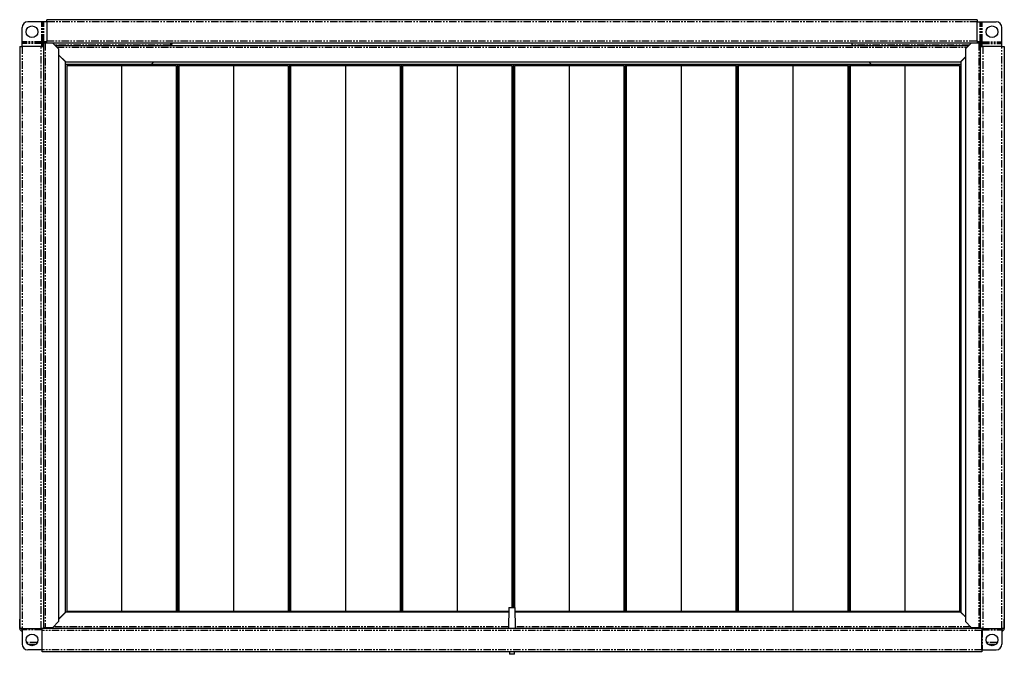
# Model space of a CAD drawing. Extents: x -1201 to 423, y -535 to 1201.
# Drawn here: x -1201 to -361, y -535 to 7 of the extents above; entities that cross this region are included whole.
import ezdxf

# ---------------------------------------------------------------- set-up
doc = ezdxf.new("R2010")
doc.units = 0
doc.header["$MEASUREMENT"] = 0
doc.linetypes.add('PHANTOM', pattern=[12.7, 6.35, -1.27, 1.27, -1.27, 1.27, -1.27])
doc.layers.get('0').update_dxf_attribs({"linetype": 'CONTINUOUS'})

msp = doc.modelspace()

# ---------------------------------------------------------------- linework, layer by layer
at = {"color": 7, "linetype": 'Continuous'}
for p, q in [((-1182.24, 4.97), (-1194.24, 4.97)), ((-1181.44, 4.97), (-1182.24, 4.97)), ((-1180.64, 4.97), (-1181.44, 4.97)), ((-1178.2, 4.97), (-1180.64, 4.97)), ((-383.88, 6.77), (-1178.2, 6.77)), ((-1178.2, 4.97), (-1178.2, 6.77)), ((-1178.2, 4.97), (-1178.2, -11.43)), ((-383.88, 6.77), (-383.88, 4.97)), ((-383.88, 4.97), (-381.44, 4.97)), ((-383.88, -11.43), (-383.88, 4.97)), ((-381.44, 4.97), (-380.64, 4.97)), ((-380.64, 4.97), (-379.84, 4.97)), ((-379.84, 4.97), (-367.84, 4.97)), ((-1199.24, -12.03), (-1199.24, -0.03)), ((-362.84, -12.03), (-362.84, -0.03)), ((-1201.04, -16.07), (-1201.04, -513.24)), ((-1201.04, -16.07), (-1199.24, -16.07)), ((-1199.24, -12.83), (-1199.24, -12.03)), ((-1199.24, -13.63), (-1199.24, -12.83)), ((-1199.24, -16.07), (-1199.24, -13.63)), ((-1182.84, -16.07), (-1199.24, -16.07)), ((-1182.84, -16.07), (-1181.04, -16.07)), ((-1181.44, -12.03), (-1182.24, -12.03)), ((-1182.24, -12.83), (-1182.24, -12.03)), ((-1182.24, -13.63), (-1182.24, -12.83)), ((-1182.24, -16.07), (-1182.24, -13.63)), ((-1182.04, -14.03), (-1182.04, -15.57)), ((-1182.04, -15.57), (-1181.04, -15.57)), ((-1182.04, -15.57), (-1182.04, -16.07)), ((-1180.64, -12.03), (-1181.44, -12.03)), ((-1181.04, -14.03), (-1181.04, -15.57)), ((-1181.04, -15.57), (-1181.04, -16.07)), ((-1181.04, -16.07), (-1181.04, -513.24)), ((-1178.2, -12.03), (-1180.64, -12.03)), ((-1178.7, -12.23), (-1180.24, -12.23)), ((-1178.7, -13.23), (-1180.24, -13.23)), ((-1178.7, -12.23), (-1178.7, -13.23)), ((-1178.2, -12.23), (-1178.7, -12.23)), ((-1178.2, -13.23), (-1178.7, -13.23)), ((-1178.2, -13.23), (-1178.2, -11.43)), ((-383.88, -13.23), (-1178.2, -13.23)), ((-1168.04, -18.23), (-1173.04, -13.23)), ((-1171.04, -15.23), (-391.04, -15.23)), ((-1073.01, -15.23), (-1072.81, -15.04)), ((-1071.04, -14.23), (-1071.04, -13.23)), ((-491.04, -13.23), (-491.04, -15.04)), ((-491.04, -15.04), (-490.84, -15.23)), ((-389.04, -13.23), (-394.04, -18.23)), ((-383.88, -11.43), (-383.88, -13.23)), ((-383.88, -12.03), (-381.44, -12.03)), ((-383.38, -12.23), (-383.88, -12.23)), ((-383.38, -13.23), (-383.88, -13.23)), ((-381.84, -12.23), (-383.38, -12.23)), ((-383.38, -12.23), (-383.38, -13.23)), ((-381.84, -13.23), (-383.38, -13.23)), ((-381.44, -12.03), (-380.64, -12.03)), ((-381.04, -15.57), (-381.04, -14.03)), ((-380.04, -15.57), (-381.04, -15.57)), ((-381.04, -16.07), (-381.04, -15.57)), ((-381.04, -16.07), (-379.24, -16.07)), ((-381.04, -513.24), (-381.04, -16.07)), ((-380.64, -12.03), (-379.84, -12.03)), ((-380.04, -15.57), (-380.04, -14.03)), ((-380.04, -16.07), (-380.04, -15.57)), ((-379.84, -12.83), (-379.84, -12.03)), ((-379.84, -13.63), (-379.84, -12.83)), ((-379.84, -16.07), (-379.84, -13.63)), ((-362.84, -16.07), (-379.24, -16.07)), ((-362.84, -12.83), (-362.84, -12.03)), ((-362.84, -13.63), (-362.84, -12.83)), ((-362.84, -16.07), (-362.84, -13.63)), ((-362.84, -16.07), (-361.04, -16.07)), ((-361.04, -16.07), (-361.04, -513.24)), ((-1168.04, -18.23), (-1168.04, -507.23)), ((-1161.94, -29.23), (-1168.04, -23.13)), ((-1168.04, -23.34), (-1162.05, -29.34)), ((-398.21, -29.23), (-394.04, -25.07)), ((-394.04, -18.23), (-394.04, -507.23)), ((-1162.05, -499.18), (-1162.05, -29.34)), ((-1162.05, -31.23), (-1066.55, -31.23)), ((-1161.94, -29.23), (-398.21, -29.23)), ((-1161.04, -32.23), (-1067.55, -32.23)), ((-1161.04, -32.23), (-1161.04, -498.24)), ((-1114.3, -32.23), (-1114.3, -498.24)), ((-1088.75, -31.23), (-1086.78, -29.23)), ((-1067.55, -32.23), (-1067.55, -498.24)), ((-1066.55, -31.23), (-1066.55, -499.23)), ((-1066.55, -31.23), (-971.05, -31.23)), ((-1065.54, -32.23), (-972.05, -32.23)), ((-1065.54, -32.23), (-1065.54, -498.24)), ((-1018.8, -32.23), (-1018.8, -498.24)), ((-972.05, -32.23), (-972.05, -498.24)), ((-971.05, -31.23), (-875.55, -31.23)), ((-971.05, -31.23), (-971.05, -499.23)), ((-970.04, -32.23), (-876.55, -32.23)), ((-970.04, -32.23), (-970.04, -498.24)), ((-923.3, -32.23), (-923.3, -498.24)), ((-876.55, -32.23), (-876.55, -498.24)), ((-875.55, -31.23), (-875.55, -499.23)), ((-875.55, -31.23), (-780.05, -31.23)), ((-874.54, -32.23), (-781.05, -32.23)), ((-874.54, -32.23), (-874.54, -498.24)), ((-827.8, -32.23), (-827.8, -498.24)), ((-781.05, -32.23), (-781.05, -495.23)), ((-780.05, -31.23), (-780.05, -495.23)), ((-780.05, -31.23), (-684.55, -31.23)), ((-779.04, -32.23), (-685.55, -32.23)), ((-779.04, -32.23), (-779.04, -495.23)), ((-732.3, -32.23), (-732.3, -498.24)), ((-685.55, -32.23), (-685.55, -498.24)), ((-684.55, -31.23), (-684.55, -499.23)), ((-684.55, -31.23), (-589.05, -31.23)), ((-683.54, -32.23), (-590.05, -32.23)), ((-683.54, -32.23), (-683.54, -498.24)), ((-636.8, -32.23), (-636.8, -498.24)), ((-590.05, -32.23), (-590.05, -498.24)), ((-589.05, -31.23), (-589.05, -499.23)), ((-589.05, -31.23), (-493.55, -31.23)), ((-588.04, -32.23), (-494.55, -32.23)), ((-588.04, -32.23), (-588.04, -498.24)), ((-541.3, -32.23), (-541.3, -498.24)), ((-494.55, -32.23), (-494.55, -498.24)), ((-493.55, -31.23), (-398.05, -31.23)), ((-493.55, -31.23), (-493.55, -499.23)), ((-492.54, -32.23), (-399.05, -32.23)), ((-492.54, -32.23), (-492.54, -498.24)), ((-476.61, -29.23), (-474.57, -31.23)), ((-445.8, -32.23), (-445.8, -498.24)), ((-399.05, -32.23), (-399.05, -498.24)), ((-398.05, -31.23), (-398.05, -499.23)), ((-394.04, -25.28), (-398.04, -29.28)), ((-398.04, -29.28), (-398.04, -499.13)), ((-398.05, -106.51), (-398.04, -106.51)), ((-783.71, -495.23), (-784.03, -513.24)), ((-783.71, -495.23), (-778.38, -495.23)), ((-778.06, -513.24), (-778.38, -495.23)), ((-1168.04, -505.18), (-1162.05, -499.18)), ((-1161.88, -499.23), (-1168.04, -505.39)), ((-1165.1, -502.23), (-1164.88, -502.23)), ((-1164.1, -501.23), (-1163.88, -501.23)), ((-1162.4, -499.53), (-1162.18, -499.53)), ((-1162.05, -499.18), (-1162.05, -499.23)), ((-1162.05, -499.23), (-1161.88, -499.23)), ((-783.78, -499.23), (-1161.88, -499.23)), ((-1161.04, -498.24), (-1067.55, -498.24)), ((-1065.54, -498.24), (-972.05, -498.24)), ((-970.04, -498.24), (-876.55, -498.24)), ((-874.54, -498.24), (-783.76, -498.24)), ((-778.32, -498.24), (-685.55, -498.24)), ((-398.15, -499.23), (-778.31, -499.23)), ((-683.54, -498.24), (-590.05, -498.24)), ((-588.04, -498.24), (-494.55, -498.24)), ((-492.54, -498.24), (-399.05, -498.24)), ((-398.15, -499.23), (-398.05, -499.23)), ((-398.15, -499.23), (-394.04, -503.34)), ((-398.05, -498.53), (-398.04, -498.53)), ((-394.04, -503.13), (-398.04, -499.13)), ((-397.85, -499.53), (-397.64, -499.53)), ((-396.15, -501.23), (-395.94, -501.23)), ((-395.15, -502.23), (-394.94, -502.23)), ((-1201.24, -505.13), (-1201.04, -505.13)), ((-1201.24, -513.24), (-1201.24, -510.13)), ((-1181.04, -512.24), (-1179.44, -512.24)), ((-1180.99, -512.24), (-1180.99, -512.43)), ((-1180.99, -512.43), (-1180.99, -513.24)), ((-1179.44, -512.24), (-1173.04, -512.24)), ((-1174.38, -512.53), (-1174.55, -512.53)), ((-1174.38, -513.24), (-1174.38, -512.24)), ((-1173.04, -512.24), (-1168.04, -507.23)), ((-394.04, -507.23), (-389.04, -512.24)), ((-389.04, -512.24), (-382.64, -512.24)), ((-385.54, -513.24), (-385.54, -512.53)), ((-382.64, -512.24), (-381.04, -512.24)), ((-381.09, -512.43), (-381.09, -512.24)), ((-381.09, -513.24), (-381.09, -512.43)), ((-360.86, -505.13), (-361.04, -505.13)), ((-360.86, -513.24), (-360.86, -510.13)), ((-1199.24, -513.24), (-1201.04, -513.24)), ((-1199.24, -513.24), (-1199.24, -513.63)), ((-1199.24, -513.24), (-1182.84, -513.24)), ((-1199.24, -513.63), (-1199.24, -514.44)), ((-1199.24, -514.44), (-1199.24, -526.43)), ((-1181.04, -513.24), (-1182.84, -513.24)), ((-1182.24, -513.24), (-1182.24, -513.63)), ((-1182.24, -513.63), (-1182.24, -514.44)), ((-1182.04, -514.23), (-1182.24, -514.23)), ((-1182.04, -514.44), (-1182.24, -514.44)), ((-1182.04, -515.03), (-1182.04, -513.24)), ((-1182.04, -531.43), (-1182.04, -515.03)), ((-381.04, -513.24), (-1181.04, -513.24)), ((-379.24, -513.24), (-381.04, -513.24)), ((-380.04, -513.24), (-380.04, -515.03)), ((-380.04, -514.23), (-379.84, -514.23)), ((-380.04, -514.44), (-379.84, -514.44)), ((-380.04, -531.43), (-380.04, -515.03)), ((-379.84, -513.24), (-379.84, -513.63)), ((-379.84, -513.63), (-379.84, -514.44)), ((-379.24, -513.24), (-362.84, -513.24)), ((-362.84, -513.24), (-362.84, -513.63)), ((-361.04, -513.24), (-362.84, -513.24)), ((-362.84, -513.63), (-362.84, -514.44)), ((-362.84, -514.44), (-362.84, -526.43)), ((-1187.74, -526.93), (-1193.74, -526.93)), ((-368.34, -526.93), (-374.34, -526.93)), ((-1182.24, -531.43), (-1194.24, -531.43)), ((-1182.04, -531.43), (-1182.24, -531.43)), ((-1182.04, -533.23), (-1182.04, -531.43)), ((-380.04, -533.23), (-1182.04, -533.23)), ((-783.29, -533.23), (-783.29, -535.24)), ((-781.04, -535.24), (-783.29, -535.24)), ((-778.79, -535.24), (-781.04, -535.24)), ((-778.79, -535.24), (-778.79, -533.23)), ((-380.04, -531.43), (-379.84, -531.43)), ((-380.04, -531.43), (-380.04, -533.23)), ((-379.84, -531.43), (-367.84, -531.43))]:
    msp.add_line(p, q, dxfattribs=at)
at = {"color": 8, "linetype": 'PHANTOM'}
for p, q in [((-1182.24, -12.03), (-1182.24, 4.97)), ((-1181.44, -12.03), (-1181.44, 4.97)), ((-1180.64, -12.03), (-1180.64, 4.97)), ((-383.88, 4.97), (-1178.2, 4.97)), ((-381.44, -12.03), (-381.44, 4.97)), ((-380.64, -12.03), (-380.64, 4.97)), ((-379.84, -12.03), (-379.84, 4.97)), ((-1182.24, -12.03), (-1199.24, -12.03)), ((-1182.24, -12.83), (-1199.24, -12.83)), ((-1182.24, -13.63), (-1199.24, -13.63)), ((-1199.24, -16.07), (-1199.24, -513.24)), ((-1182.84, -513.24), (-1182.84, -16.07)), ((-1181.04, -14.03), (-1182.04, -14.03)), ((-1180.24, -12.23), (-1180.24, -13.23)), ((-1179.44, -13.23), (-1179.44, -512.24)), ((-1178.2, -11.43), (-383.88, -11.43)), ((-1072.81, -15.04), (-1171.24, -15.04)), ((-1169.54, -16.73), (-392.54, -16.73)), ((-390.84, -15.04), (-491.04, -15.04)), ((-382.64, -13.23), (-382.64, -512.24)), ((-381.84, -13.23), (-381.84, -12.23)), ((-380.04, -14.03), (-381.04, -14.03)), ((-379.84, -12.03), (-362.84, -12.03)), ((-379.84, -12.83), (-362.84, -12.83)), ((-379.84, -13.63), (-362.84, -13.63)), ((-379.24, -16.07), (-379.24, -513.24)), ((-362.84, -513.24), (-362.84, -16.07)), ((-1165.9, -503.03), (-1165.68, -503.03)), ((-1163.2, -500.33), (-1162.98, -500.33)), ((-397.05, -500.33), (-396.84, -500.33)), ((-394.35, -503.03), (-394.14, -503.03)), ((-1201.04, -510.13), (-1201.24, -510.13)), ((-1180.99, -512.43), (-1175.08, -512.43)), ((-1174.55, -512.24), (-1174.55, -512.53)), ((-784, -511.73), (-1172.54, -511.73)), ((-389.54, -511.73), (-778.09, -511.73)), ((-385.6, -512.43), (-385.16, -512.43)), ((-384.22, -512.43), (-381.09, -512.43)), ((-361.04, -510.13), (-360.86, -510.13)), ((-1201.04, -513.24), (-1201.24, -513.24)), ((-1182.24, -513.63), (-1199.24, -513.63)), ((-1182.24, -514.44), (-1199.24, -514.44)), ((-1182.24, -514.44), (-1182.24, -531.43)), ((-380.04, -515.03), (-1182.04, -515.03)), ((-379.84, -513.63), (-362.84, -513.63)), ((-379.84, -514.44), (-362.84, -514.44)), ((-379.84, -514.44), (-379.84, -531.43)), ((-361.04, -513.24), (-360.86, -513.24)), ((-1186.25, -525.13), (-1195.23, -525.13)), ((-366.85, -525.13), (-375.83, -525.13)), ((-380.04, -531.43), (-1182.04, -531.43))]:
    msp.add_line(p, q, dxfattribs=at)
at = {"color": 7, "linetype": 'Continuous', "flags": 128}
for points in [[(-1201.24, -510.13), (-1201.24, -509.16), (-1201.24, -508.22), (-1201.24, -507.36), (-1201.24, -506.6), (-1201.24, -505.98), (-1201.24, -505.52), (-1201.24, -505.23), (-1201.24, -505.13)], [(-360.86, -510.13), (-360.86, -509.16), (-360.86, -508.22), (-360.86, -507.36), (-360.86, -506.6), (-360.86, -505.98), (-360.86, -505.52), (-360.86, -505.23), (-360.86, -505.13)]]:
    msp.add_lwpolyline(points, dxfattribs=at)
at = {"color": 7}
for points in [[(-1072.81, -15.04, 0), (-1072.81, -15.02, 0), (-1072.8, -15.01, 0), (-1072.79, -15, 0), (-1072.78, -14.98, 0), (-1072.77, -14.97, 0), (-1072.77, -14.96, 0), (-1072.76, -14.95, 0), (-1072.75, -14.93, 0), (-1072.74, -14.92, 0), (-1072.73, -14.91, 0), (-1072.73, -14.9, 0), (-1072.72, -14.88, 0), (-1072.71, -14.87, 0), (-1072.7, -14.86, 0), (-1072.7, -14.85, 0), (-1072.69, -14.83, 0), (-1072.68, -14.82, 0), (-1072.67, -14.81, 0), (-1072.66, -14.79, 0), (-1072.66, -14.78, 0), (-1072.65, -14.77, 0), (-1072.64, -14.76, 0), (-1072.63, -14.74, 0), (-1072.62, -14.73, 0), (-1072.62, -14.72, 0), (-1072.61, -14.71, 0), (-1072.6, -14.69, 0), (-1072.59, -14.68, 0), (-1072.58, -14.67, 0), (-1072.58, -14.66, 0), (-1072.57, -14.64, 0), (-1072.56, -14.63, 0), (-1072.55, -14.62, 0), (-1072.54, -14.61, 0), (-1072.54, -14.6, 0), (-1072.53, -14.58, 0), (-1072.52, -14.57, 0), (-1072.51, -14.56, 0), (-1072.5, -14.55, 0), (-1072.5, -14.53, 0), (-1072.49, -14.52, 0), (-1072.48, -14.51, 0), (-1072.47, -14.5, 0), (-1072.46, -14.49, 0), (-1072.46, -14.47, 0), (-1072.45, -14.46, 0), (-1072.44, -14.45, 0), (-1072.43, -14.44, 0), (-1072.43, -14.43, 0), (-1072.42, -14.41, 0), (-1072.41, -14.4, 0), (-1072.4, -14.39, 0), (-1072.39, -14.38, 0), (-1072.39, -14.37, 0), (-1072.38, -14.35, 0), (-1072.37, -14.34, 0), (-1072.36, -14.33, 0), (-1072.35, -14.32, 0), (-1072.35, -14.31, 0), (-1072.34, -14.3, 0), (-1072.33, -14.29, 0), (-1072.32, -14.27, 0), (-1072.31, -14.26, 0), (-1072.31, -14.25, 0), (-1072.3, -14.24, 0), (-1072.29, -14.23, 0), (-1072.28, -14.22, 0), (-1072.27, -14.21, 0), (-1072.27, -14.19, 0), (-1072.26, -14.18, 0), (-1072.25, -14.17, 0), (-1072.24, -14.16, 0), (-1072.23, -14.15, 0), (-1072.23, -14.14, 0), (-1072.22, -14.13, 0), (-1072.21, -14.12, 0), (-1072.2, -14.11, 0), (-1072.19, -14.1, 0), (-1072.19, -14.09, 0), (-1072.18, -14.07, 0), (-1072.17, -14.06, 0), (-1072.16, -14.05, 0), (-1072.16, -14.04, 0), (-1072.15, -14.03, 0), (-1072.14, -14.02, 0), (-1072.13, -14.01, 0), (-1072.12, -14, 0), (-1072.12, -13.99, 0), (-1072.11, -13.98, 0), (-1072.1, -13.97, 0), (-1072.09, -13.96, 0), (-1072.08, -13.95, 0), (-1072.08, -13.94, 0), (-1072.07, -13.93, 0), (-1072.06, -13.92, 0), (-1072.05, -13.91, 0), (-1072.04, -13.9, 0), (-1072.04, -13.89, 0), (-1072.03, -13.88, 0), (-1072.02, -13.87, 0), (-1072.01, -13.86, 0), (-1072, -13.85, 0), (-1072, -13.84, 0), (-1071.99, -13.83, 0), (-1071.98, -13.82, 0), (-1071.97, -13.81, 0), (-1071.96, -13.8, 0), (-1071.96, -13.79, 0), (-1071.95, -13.79, 0), (-1071.94, -13.78, 0), (-1071.93, -13.77, 0), (-1071.92, -13.76, 0), (-1071.92, -13.75, 0), (-1071.91, -13.74, 0), (-1071.9, -13.73, 0), (-1071.89, -13.72, 0), (-1071.89, -13.71, 0), (-1071.88, -13.7, 0), (-1071.87, -13.7, 0), (-1071.86, -13.69, 0), (-1071.85, -13.68, 0), (-1071.85, -13.67, 0), (-1071.84, -13.66, 0), (-1071.83, -13.65, 0), (-1071.82, -13.65, 0), (-1071.81, -13.64, 0), (-1071.81, -13.63, 0), (-1071.8, -13.62, 0), (-1071.79, -13.61, 0), (-1071.78, -13.61, 0), (-1071.77, -13.6, 0), (-1071.77, -13.59, 0), (-1071.76, -13.58, 0), (-1071.75, -13.57, 0), (-1071.74, -13.57, 0), (-1071.73, -13.56, 0), (-1071.73, -13.55, 0), (-1071.72, -13.54, 0), (-1071.71, -13.54, 0), (-1071.7, -13.53, 0), (-1071.69, -13.52, 0), (-1071.69, -13.52, 0), (-1071.68, -13.51, 0), (-1071.67, -13.5, 0), (-1071.66, -13.5, 0), (-1071.66, -13.49, 0), (-1071.65, -13.48, 0), (-1071.64, -13.48, 0), (-1071.63, -13.47, 0), (-1071.62, -13.46, 0), (-1071.62, -13.46, 0), (-1071.61, -13.45, 0), (-1071.6, -13.45, 0), (-1071.59, -13.44, 0), (-1071.58, -13.43, 0), (-1071.58, -13.43, 0), (-1071.57, -13.42, 0), (-1071.56, -13.42, 0), (-1071.55, -13.41, 0), (-1071.54, -13.41, 0), (-1071.54, -13.4, 0), (-1071.53, -13.4, 0), (-1071.52, -13.39, 0), (-1071.51, -13.39, 0), (-1071.5, -13.38, 0), (-1071.5, -13.38, 0), (-1071.49, -13.37, 0), (-1071.48, -13.37, 0), (-1071.47, -13.36, 0), (-1071.46, -13.36, 0), (-1071.46, -13.36, 0), (-1071.45, -13.35, 0), (-1071.44, -13.35, 0), (-1071.43, -13.34, 0), (-1071.42, -13.34, 0), (-1071.42, -13.34, 0), (-1071.41, -13.33, 0), (-1071.4, -13.33, 0), (-1071.39, -13.33, 0), (-1071.39, -13.32, 0), (-1071.38, -13.32, 0), (-1071.37, -13.32, 0), (-1071.36, -13.31, 0), (-1071.35, -13.31, 0), (-1071.35, -13.31, 0), (-1071.34, -13.31, 0), (-1071.33, -13.3, 0), (-1071.32, -13.3, 0), (-1071.31, -13.3, 0), (-1071.31, -13.29, 0), (-1071.3, -13.29, 0), (-1071.29, -13.29, 0), (-1071.28, -13.29, 0), (-1071.27, -13.29, 0), (-1071.27, -13.28, 0), (-1071.26, -13.28, 0), (-1071.25, -13.28, 0), (-1071.24, -13.28, 0), (-1071.23, -13.27, 0), (-1071.23, -13.27, 0), (-1071.22, -13.27, 0), (-1071.21, -13.27, 0), (-1071.2, -13.27, 0), (-1071.19, -13.26, 0), (-1071.19, -13.26, 0), (-1071.18, -13.26, 0), (-1071.17, -13.26, 0), (-1071.16, -13.26, 0), (-1071.15, -13.26, 0), (-1071.15, -13.25, 0), (-1071.14, -13.25, 0), (-1071.13, -13.25, 0), (-1071.12, -13.25, 0), (-1071.12, -13.25, 0), (-1071.11, -13.25, 0), (-1071.1, -13.25, 0), (-1071.09, -13.24, 0), (-1071.08, -13.24, 0), (-1071.08, -13.24, 0), (-1071.07, -13.24, 0), (-1071.06, -13.24, 0), (-1071.05, -13.24, 0), (-1071.04, -13.23, 0)], [(-1072.81, -15.04, 0), (-1072.81, -15.03, 0), (-1072.8, -15.02, 0), (-1072.79, -15.02, 0), (-1072.78, -15.01, 0), (-1072.77, -15.01, 0), (-1072.77, -15, 0), (-1072.76, -15, 0), (-1072.75, -14.99, 0), (-1072.74, -14.98, 0), (-1072.73, -14.98, 0), (-1072.73, -14.97, 0), (-1072.72, -14.97, 0), (-1072.71, -14.96, 0), (-1072.7, -14.96, 0), (-1072.7, -14.95, 0), (-1072.69, -14.94, 0), (-1072.68, -14.94, 0), (-1072.67, -14.93, 0), (-1072.66, -14.93, 0), (-1072.66, -14.92, 0), (-1072.65, -14.92, 0), (-1072.64, -14.91, 0), (-1072.63, -14.91, 0), (-1072.62, -14.9, 0), (-1072.62, -14.89, 0), (-1072.61, -14.89, 0), (-1072.6, -14.88, 0), (-1072.59, -14.88, 0), (-1072.58, -14.87, 0), (-1072.58, -14.87, 0), (-1072.57, -14.86, 0), (-1072.56, -14.86, 0), (-1072.55, -14.85, 0), (-1072.54, -14.85, 0), (-1072.54, -14.84, 0), (-1072.53, -14.83, 0), (-1072.52, -14.83, 0), (-1072.51, -14.82, 0), (-1072.5, -14.82, 0), (-1072.5, -14.81, 0), (-1072.49, -14.81, 0), (-1072.48, -14.8, 0), (-1072.47, -14.8, 0), (-1072.46, -14.79, 0), (-1072.46, -14.79, 0), (-1072.45, -14.78, 0), (-1072.44, -14.77, 0), (-1072.43, -14.77, 0), (-1072.43, -14.76, 0), (-1072.42, -14.76, 0), (-1072.41, -14.75, 0), (-1072.4, -14.75, 0), (-1072.39, -14.74, 0), (-1072.39, -14.74, 0), (-1072.38, -14.73, 0), (-1072.37, -14.73, 0), (-1072.36, -14.72, 0), (-1072.35, -14.72, 0), (-1072.35, -14.71, 0), (-1072.34, -14.71, 0), (-1072.33, -14.7, 0), (-1072.32, -14.7, 0), (-1072.31, -14.69, 0), (-1072.31, -14.69, 0), (-1072.3, -14.68, 0), (-1072.29, -14.68, 0), (-1072.28, -14.67, 0), (-1072.27, -14.67, 0), (-1072.27, -14.66, 0), (-1072.26, -14.66, 0), (-1072.25, -14.65, 0), (-1072.24, -14.65, 0), (-1072.23, -14.64, 0), (-1072.23, -14.64, 0), (-1072.22, -14.63, 0), (-1072.21, -14.63, 0), (-1072.2, -14.62, 0), (-1072.19, -14.62, 0), (-1072.19, -14.61, 0), (-1072.18, -14.61, 0), (-1072.17, -14.6, 0), (-1072.16, -14.6, 0), (-1072.16, -14.59, 0), (-1072.15, -14.59, 0), (-1072.14, -14.58, 0), (-1072.13, -14.58, 0), (-1072.12, -14.58, 0), (-1072.12, -14.57, 0), (-1072.11, -14.57, 0), (-1072.1, -14.56, 0), (-1072.09, -14.56, 0), (-1072.08, -14.55, 0), (-1072.08, -14.55, 0), (-1072.07, -14.54, 0), (-1072.06, -14.54, 0), (-1072.05, -14.53, 0), (-1072.04, -14.53, 0), (-1072.04, -14.53, 0), (-1072.03, -14.52, 0), (-1072.02, -14.52, 0), (-1072.01, -14.51, 0), (-1072, -14.51, 0), (-1072, -14.5, 0), (-1071.99, -14.5, 0), (-1071.98, -14.5, 0), (-1071.97, -14.49, 0), (-1071.96, -14.49, 0), (-1071.96, -14.48, 0), (-1071.95, -14.48, 0), (-1071.94, -14.48, 0), (-1071.93, -14.47, 0), (-1071.92, -14.47, 0), (-1071.92, -14.46, 0), (-1071.91, -14.46, 0), (-1071.9, -14.46, 0), (-1071.89, -14.45, 0), (-1071.89, -14.45, 0), (-1071.88, -14.44, 0), (-1071.87, -14.44, 0), (-1071.86, -14.44, 0), (-1071.85, -14.43, 0), (-1071.85, -14.43, 0), (-1071.84, -14.42, 0), (-1071.83, -14.42, 0), (-1071.82, -14.42, 0), (-1071.81, -14.41, 0), (-1071.81, -14.41, 0), (-1071.8, -14.41, 0), (-1071.79, -14.4, 0), (-1071.78, -14.4, 0), (-1071.77, -14.4, 0), (-1071.77, -14.39, 0), (-1071.76, -14.39, 0), (-1071.75, -14.39, 0), (-1071.74, -14.38, 0), (-1071.73, -14.38, 0), (-1071.73, -14.38, 0), (-1071.72, -14.37, 0), (-1071.71, -14.37, 0), (-1071.7, -14.37, 0), (-1071.69, -14.36, 0), (-1071.69, -14.36, 0), (-1071.68, -14.36, 0), (-1071.67, -14.35, 0), (-1071.66, -14.35, 0), (-1071.65, -14.35, 0), (-1071.65, -14.35, 0), (-1071.64, -14.34, 0), (-1071.63, -14.34, 0), (-1071.62, -14.34, 0), (-1071.62, -14.33, 0), (-1071.61, -14.33, 0), (-1071.6, -14.33, 0), (-1071.59, -14.33, 0), (-1071.58, -14.32, 0), (-1071.58, -14.32, 0), (-1071.57, -14.32, 0), (-1071.56, -14.32, 0), (-1071.55, -14.31, 0), (-1071.54, -14.31, 0), (-1071.54, -14.31, 0), (-1071.53, -14.31, 0), (-1071.52, -14.3, 0), (-1071.51, -14.3, 0), (-1071.5, -14.3, 0), (-1071.5, -14.3, 0), (-1071.49, -14.3, 0), (-1071.48, -14.29, 0), (-1071.47, -14.29, 0), (-1071.46, -14.29, 0), (-1071.46, -14.29, 0), (-1071.45, -14.29, 0), (-1071.44, -14.29, 0), (-1071.43, -14.28, 0), (-1071.42, -14.28, 0), (-1071.42, -14.28, 0), (-1071.41, -14.28, 0), (-1071.4, -14.28, 0), (-1071.39, -14.28, 0), (-1071.39, -14.27, 0), (-1071.38, -14.27, 0), (-1071.37, -14.27, 0), (-1071.36, -14.27, 0), (-1071.35, -14.27, 0), (-1071.35, -14.27, 0), (-1071.34, -14.27, 0), (-1071.33, -14.27, 0), (-1071.32, -14.26, 0), (-1071.31, -14.26, 0), (-1071.31, -14.26, 0), (-1071.3, -14.26, 0), (-1071.29, -14.26, 0), (-1071.28, -14.26, 0), (-1071.27, -14.26, 0), (-1071.27, -14.26, 0), (-1071.26, -14.26, 0), (-1071.25, -14.25, 0), (-1071.24, -14.25, 0), (-1071.23, -14.25, 0), (-1071.23, -14.25, 0), (-1071.22, -14.25, 0), (-1071.21, -14.25, 0), (-1071.2, -14.25, 0), (-1071.19, -14.25, 0), (-1071.19, -14.25, 0), (-1071.18, -14.25, 0), (-1071.17, -14.25, 0), (-1071.16, -14.25, 0), (-1071.15, -14.24, 0), (-1071.15, -14.24, 0), (-1071.14, -14.24, 0), (-1071.13, -14.24, 0), (-1071.12, -14.24, 0), (-1071.12, -14.24, 0), (-1071.11, -14.24, 0), (-1071.1, -14.24, 0), (-1071.09, -14.24, 0), (-1071.08, -14.24, 0), (-1071.08, -14.24, 0), (-1071.07, -14.24, 0), (-1071.06, -14.24, 0), (-1071.05, -14.24, 0), (-1071.04, -14.23, 0)]]:
    msp.add_polyline3d(points, dxfattribs=at)
at = {"color": 7, "linetype": 'Continuous'}
for points in [[(-385.64, -512.24, 0), (-385.64, -512.25, 0), (-385.64, -512.26, 0), (-385.64, -512.28, 0), (-385.64, -512.29, 0), (-385.64, -512.3, 0), (-385.64, -512.32, 0), (-385.64, -512.33, 0), (-385.64, -512.34, 0), (-385.64, -512.36, 0), (-385.64, -512.37, 0), (-385.64, -512.38, 0), (-385.64, -512.39, 0), (-385.64, -512.41, 0), (-385.64, -512.42, 0), (-385.64, -512.43, 0), (-385.64, -512.45, 0), (-385.64, -512.46, 0), (-385.64, -512.47, 0), (-385.64, -512.48, 0), (-385.63, -512.5, 0), (-385.63, -512.51, 0), (-385.63, -512.52, 0), (-385.63, -512.53, 0), (-385.63, -512.54, 0), (-385.63, -512.56, 0), (-385.63, -512.57, 0), (-385.63, -512.58, 0), (-385.63, -512.59, 0), (-385.63, -512.61, 0), (-385.63, -512.62, 0), (-385.63, -512.63, 0), (-385.63, -512.64, 0), (-385.63, -512.65, 0), (-385.63, -512.66, 0), (-385.63, -512.67, 0), (-385.63, -512.68, 0), (-385.62, -512.7, 0), (-385.62, -512.71, 0), (-385.62, -512.72, 0), (-385.62, -512.73, 0), (-385.62, -512.74, 0), (-385.62, -512.75, 0), (-385.62, -512.76, 0), (-385.62, -512.77, 0), (-385.62, -512.78, 0), (-385.62, -512.79, 0), (-385.62, -512.8, 0), (-385.62, -512.81, 0), (-385.62, -512.82, 0), (-385.62, -512.83, 0), (-385.62, -512.84, 0), (-385.61, -512.85, 0), (-385.61, -512.86, 0), (-385.61, -512.87, 0), (-385.61, -512.88, 0), (-385.61, -512.89, 0), (-385.61, -512.9, 0), (-385.61, -512.91, 0), (-385.61, -512.92, 0), (-385.61, -512.93, 0), (-385.61, -512.93, 0), (-385.61, -512.94, 0), (-385.61, -512.95, 0), (-385.61, -512.96, 0), (-385.6, -512.97, 0), (-385.6, -512.98, 0), (-385.6, -512.98, 0), (-385.6, -512.99, 0), (-385.6, -513, 0), (-385.6, -513.01, 0), (-385.6, -513.01, 0), (-385.6, -513.02, 0), (-385.6, -513.03, 0), (-385.6, -513.04, 0), (-385.6, -513.04, 0), (-385.6, -513.05, 0), (-385.59, -513.06, 0), (-385.59, -513.07, 0), (-385.59, -513.07, 0), (-385.59, -513.08, 0), (-385.59, -513.08, 0), (-385.59, -513.09, 0), (-385.59, -513.1, 0), (-385.59, -513.1, 0), (-385.59, -513.11, 0), (-385.58, -513.11, 0), (-385.58, -513.12, 0), (-385.58, -513.12, 0), (-385.58, -513.13, 0), (-385.58, -513.14, 0), (-385.58, -513.14, 0), (-385.58, -513.15, 0), (-385.58, -513.15, 0), (-385.58, -513.16, 0), (-385.58, -513.16, 0), (-385.58, -513.16, 0), (-385.57, -513.17, 0), (-385.57, -513.17, 0), (-385.57, -513.18, 0), (-385.57, -513.18, 0), (-385.57, -513.18, 0), (-385.57, -513.19, 0), (-385.57, -513.19, 0), (-385.57, -513.2, 0), (-385.57, -513.2, 0), (-385.57, -513.2, 0), (-385.56, -513.21, 0), (-385.56, -513.21, 0), (-385.56, -513.21, 0), (-385.56, -513.21, 0), (-385.56, -513.22, 0), (-385.56, -513.22, 0), (-385.56, -513.22, 0), (-385.56, -513.22, 0), (-385.56, -513.22, 0), (-385.56, -513.23, 0), (-385.56, -513.23, 0), (-385.55, -513.23, 0), (-385.55, -513.23, 0), (-385.55, -513.23, 0), (-385.55, -513.23, 0), (-385.55, -513.23, 0), (-385.55, -513.23, 0), (-385.55, -513.23, 0), (-385.55, -513.23, 0), (-385.55, -513.24, 0), (-385.55, -513.24, 0), (-385.54, -513.24, 0)], [(-385.63, -512.24, 0), (-385.63, -512.24, 0), (-385.63, -512.24, 0), (-385.62, -512.25, 0), (-385.62, -512.25, 0), (-385.62, -512.26, 0), (-385.62, -512.26, 0), (-385.62, -512.26, 0), (-385.62, -512.27, 0), (-385.62, -512.27, 0), (-385.62, -512.28, 0), (-385.62, -512.28, 0), (-385.62, -512.29, 0), (-385.62, -512.29, 0), (-385.62, -512.29, 0), (-385.62, -512.3, 0), (-385.62, -512.3, 0), (-385.62, -512.31, 0), (-385.62, -512.31, 0), (-385.62, -512.31, 0), (-385.62, -512.32, 0), (-385.62, -512.32, 0), (-385.62, -512.33, 0), (-385.62, -512.33, 0), (-385.61, -512.33, 0), (-385.61, -512.34, 0), (-385.61, -512.34, 0), (-385.61, -512.34, 0), (-385.61, -512.35, 0), (-385.61, -512.35, 0), (-385.61, -512.35, 0), (-385.61, -512.36, 0), (-385.61, -512.36, 0), (-385.61, -512.37, 0), (-385.61, -512.37, 0), (-385.61, -512.37, 0), (-385.61, -512.38, 0), (-385.61, -512.38, 0), (-385.61, -512.38, 0), (-385.61, -512.38, 0), (-385.61, -512.39, 0), (-385.6, -512.39, 0), (-385.6, -512.39, 0), (-385.6, -512.4, 0), (-385.6, -512.4, 0), (-385.6, -512.4, 0), (-385.6, -512.41, 0), (-385.6, -512.41, 0), (-385.6, -512.41, 0), (-385.6, -512.42, 0), (-385.6, -512.42, 0), (-385.6, -512.42, 0), (-385.6, -512.42, 0), (-385.6, -512.43, 0), (-385.6, -512.43, 0), (-385.6, -512.43, 0), (-385.6, -512.44, 0), (-385.59, -512.44, 0), (-385.59, -512.44, 0), (-385.59, -512.44, 0), (-385.59, -512.45, 0), (-385.59, -512.45, 0), (-385.59, -512.45, 0), (-385.59, -512.45, 0), (-385.59, -512.46, 0), (-385.59, -512.46, 0), (-385.59, -512.46, 0), (-385.59, -512.46, 0), (-385.59, -512.47, 0), (-385.59, -512.47, 0), (-385.59, -512.47, 0), (-385.58, -512.47, 0), (-385.58, -512.47, 0), (-385.58, -512.48, 0), (-385.58, -512.48, 0), (-385.58, -512.48, 0), (-385.58, -512.48, 0), (-385.58, -512.49, 0), (-385.58, -512.49, 0), (-385.58, -512.49, 0), (-385.58, -512.49, 0), (-385.58, -512.49, 0), (-385.58, -512.49, 0), (-385.58, -512.5, 0), (-385.58, -512.5, 0), (-385.57, -512.5, 0), (-385.57, -512.5, 0), (-385.57, -512.5, 0), (-385.57, -512.5, 0), (-385.57, -512.5, 0), (-385.57, -512.51, 0), (-385.57, -512.51, 0), (-385.57, -512.51, 0), (-385.57, -512.51, 0), (-385.57, -512.51, 0), (-385.57, -512.51, 0), (-385.57, -512.51, 0), (-385.57, -512.52, 0), (-385.57, -512.52, 0), (-385.56, -512.52, 0), (-385.56, -512.52, 0), (-385.56, -512.52, 0), (-385.56, -512.52, 0), (-385.56, -512.52, 0), (-385.56, -512.52, 0), (-385.56, -512.52, 0), (-385.56, -512.53, 0), (-385.56, -512.53, 0), (-385.56, -512.53, 0), (-385.56, -512.53, 0), (-385.56, -512.53, 0), (-385.56, -512.53, 0), (-385.56, -512.53, 0), (-385.56, -512.53, 0), (-385.55, -512.53, 0), (-385.55, -512.53, 0), (-385.55, -512.53, 0), (-385.55, -512.53, 0), (-385.55, -512.53, 0), (-385.55, -512.53, 0), (-385.55, -512.53, 0), (-385.55, -512.53, 0), (-385.55, -512.53, 0), (-385.55, -512.53, 0), (-385.55, -512.53, 0), (-385.55, -512.53, 0), (-385.55, -512.53, 0), (-385.54, -512.53, 0), (-385.54, -512.53, 0)]]:
    msp.add_polyline3d(points, dxfattribs=at)
for centre in [(-1190.74, -3.53), (-371.34, -3.53), (-1190.74, -522.93), (-371.34, -522.93)]:
    msp.add_circle(centre, 5, dxfattribs=at)
for centre, radius, start, end in [((-1194.24, -0.03), 5, 90, 180), ((-367.84, -0.03), 5, 0, 90), ((-1180.24, -14.03), 1.8, 90, 180), ((-1180.24, -14.03), 0.8, 90, 180), ((-381.84, -14.03), 1.8, 0, 90), ((-381.84, -14.03), 0.8, 0, 90), ((-1174.55, -511.03), 1.5, 233.1301, 270), ((-385.54, -511.73), 0.8, 270, 321.31781), ((-385.54, -511.73), 1.5, 270, 340.52878), ((-1199.04, -513.24), 2.2, 180.00731, 264.74068), ((-1199.04, -513.24), 1, 179.99269, 258.36596), ((-1199.04, -513.24), 1, 179.99269, 258.27633), ((-363.06, -513.24), 1, 282.20603, 0.00544), ((-363.06, -513.24), 2.2, 275.51991, 359.99779), ((-363.07, -513.24), 1, 282.84352, 359.99465), ((-1194.24, -526.43), 5, 180, 270), ((-367.84, -526.43), 5, 270, 0)]:
    msp.add_arc(centre, radius, start, end, dxfattribs=at)

doc.saveas('drawing.dxf')
